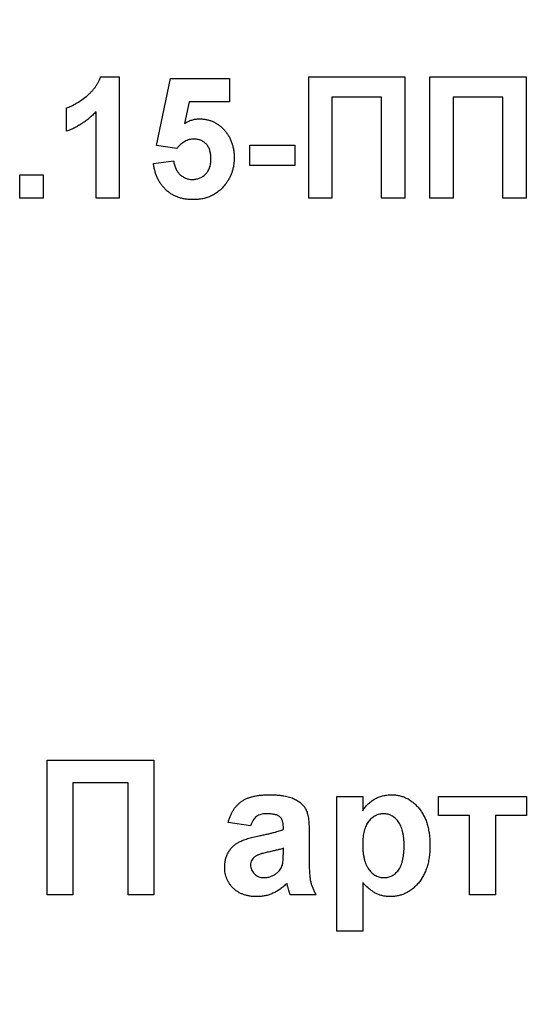
# Model space of a CAD drawing. Units: millimetres. Extents: x -45 to 765, y -98 to 370.
# Drawn here: x 107 to 114, y 121 to 135 of the extents above; entities that cross this region are included whole.
import ezdxf

# ---------------------------------------------------------------- set-up
doc = ezdxf.new("R2010")
doc.units = ezdxf.units.MM

msp = doc.modelspace()

# ---------------------------------------------------------------- linework, layer by layer
at = {"color": 7, "linetype": 'Continuous', "lineweight": 25}
for p, q in [((107.76413, 134.29601), (108.04177, 134.29601)), ((108.04177, 134.29601), (108.04177, 132.49601)), ((108.59562, 133.27702), (108.80331, 134.27293)), ((108.80331, 134.27293), (109.68023, 134.27293)), ((109.68023, 134.27293), (109.68023, 133.92678)), ((110.85716, 134.29601), (112.28793, 134.29601)), ((110.85716, 132.49601), (110.85716, 134.29601)), ((112.28793, 134.29601), (112.28793, 132.49601)), ((112.65716, 132.49601), (112.65716, 134.29601)), ((112.65716, 134.29601), (114.08793, 134.29601)), ((114.08793, 134.29601), (114.08793, 132.49601)), ((111.94177, 133.99601), (111.20331, 133.99601)), ((111.20331, 133.99601), (111.20331, 132.49601)), ((111.94177, 132.49601), (111.94177, 133.99601)), ((113.00331, 133.99601), (113.00331, 132.49601)), ((113.74177, 133.99601), (113.00331, 133.99601)), ((113.74177, 132.49601), (113.74177, 133.99601)), ((107.25716, 133.48832), (107.25716, 133.83447)), ((109.08095, 133.92678), (109.01028, 133.60551)), ((109.68023, 133.92678), (109.08095, 133.92678)), ((107.69562, 132.49601), (107.69562, 133.7775)), ((108.89778, 133.23447), (108.59562, 133.27702)), ((109.98023, 133.28063), (110.64946, 133.28063)), ((109.98023, 132.98063), (109.98023, 133.28063)), ((110.64946, 133.28063), (110.64946, 132.98063)), ((108.54946, 133.01091), (108.84946, 133.04986)), ((110.64946, 132.98063), (109.98023, 132.98063)), ((106.56485, 132.49601), (106.56485, 132.84216)), ((106.56485, 132.84216), (106.911, 132.84216)), ((106.911, 132.84216), (106.911, 132.49601)), ((106.911, 132.49601), (106.56485, 132.49601)), ((108.04177, 132.49601), (107.69562, 132.49601)), ((111.20331, 132.49601), (110.85716, 132.49601)), ((112.28793, 132.49601), (111.94177, 132.49601)), ((113.00331, 132.49601), (112.65716, 132.49601)), ((114.08793, 132.49601), (113.74177, 132.49601)), ((106.96741, 124.14601), (108.55716, 124.14601)), ((106.96741, 122.14601), (106.96741, 124.14601)), ((108.55716, 124.14601), (108.55716, 122.14601)), ((107.35203, 123.81268), (107.35203, 122.14601)), ((108.17254, 123.81268), (107.35203, 123.81268)), ((108.17254, 122.14601), (108.17254, 123.81268)), ((111.2751, 123.60755), (111.65972, 123.60755)), ((111.2751, 121.60755), (111.2751, 123.60755)), ((111.65972, 123.60755), (111.65972, 123.39681)), ((112.78793, 123.60755), (114.09562, 123.60755)), ((112.78793, 123.3255), (112.78793, 123.60755)), ((114.09562, 123.60755), (114.09562, 123.3255)), ((113.24946, 123.3255), (112.78793, 123.3255)), ((113.24946, 122.14601), (113.24946, 123.3255)), ((114.09562, 123.3255), (113.63408, 123.3255)), ((113.63408, 123.3255), (113.63408, 122.14601)), ((109.99305, 123.17165), (109.65972, 123.22293)), ((110.48023, 123.12037), (110.48023, 123.15683)), ((110.86485, 123.07309), (110.86485, 122.62397)), ((110.48023, 122.7658), (110.48023, 122.83832)), ((111.65972, 122.3299), (111.65972, 121.60755)), ((107.35203, 122.14601), (106.96741, 122.14601)), ((108.55716, 122.14601), (108.17254, 122.14601)), ((110.96741, 122.14601), (110.5828, 122.14601)), ((113.63408, 122.14601), (113.24946, 122.14601)), ((111.65972, 121.60755), (111.2751, 121.60755))]:
    msp.add_line(p, q, dxfattribs=at)
for radius, start in [(54.91233, 180.5), (54.41233, 180.5), (53.41233, 180.5), (52.91233, 180.5), (52.41233, 180.5), (55.41233, 270)]:
    msp.add_arc((105.01869, 146.40834), radius, start, 359.5, dxfattribs=at)
for points, knots in [([(107.25716, 133.83447), (107.28021, 133.84312), (107.32846, 133.86121), (107.39965, 133.89969), (107.47397, 133.94733), (107.5364, 133.99405), (107.58596, 134.0356), (107.6206, 134.06899), (107.6527, 134.10319), (107.68105, 134.13929), (107.70639, 134.17658), (107.72884, 134.21497), (107.74861, 134.25461), (107.75895, 134.28221), (107.76413, 134.29601)], [0, 0, 0, 0, 0.1044728, 0.21865345, 0.34285589, 0.47926946, 0.54954099, 0.61742411, 0.68353519, 0.74859713, 0.81217596, 0.87486929, 0.93742944, 1, 1, 1, 1]), ([(107.69562, 133.7775), (107.67993, 133.76157), (107.64876, 133.72993), (107.59898, 133.6858), (107.54731, 133.64474), (107.49322, 133.60716), (107.43743, 133.5725), (107.37937, 133.54105), (107.31945, 133.51237), (107.27794, 133.49634), (107.25716, 133.48832)], [0, 0, 0, 0, 0.12657091, 0.25142475, 0.37642505, 0.50009347, 0.62418069, 0.74813345, 0.87386902, 1, 1, 1, 1]), ([(109.01028, 133.60551), (109.02829, 133.6159), (109.06336, 133.63613), (109.11935, 133.65696), (109.17564, 133.67033), (109.21357, 133.67207), (109.2324, 133.67293)], [0, 0, 0, 0, 0.265013, 0.51608808, 0.75991733, 1, 1, 1, 1]), ([(109.2324, 133.67293), (109.25009, 133.67246), (109.28505, 133.67152), (109.33631, 133.6638), (109.38548, 133.65108), (109.43272, 133.63338), (109.47771, 133.61018), (109.52081, 133.58214), (109.56142, 133.54877), (109.59996, 133.51104), (109.63511, 133.46929), (109.66547, 133.42377), (109.69168, 133.3756), (109.71303, 133.32426), (109.7291, 133.26968), (109.74114, 133.21232), (109.74788, 133.15182), (109.74893, 133.11057), (109.74946, 133.08952)], [0, 0, 0, 0, 0.06090062, 0.12030232, 0.17801514, 0.23550649, 0.29361998, 0.35192764, 0.41222777, 0.47426505, 0.5374226, 0.59974492, 0.66233048, 0.72596345, 0.79076972, 0.85796946, 0.92752341, 1, 1, 1, 1]), ([(109.14982, 133.37293), (109.13826, 133.37252), (109.11518, 133.37169), (109.08111, 133.36496), (109.04795, 133.35401), (109.01573, 133.33877), (108.98454, 133.31911), (108.95451, 133.29497), (108.92513, 133.26677), (108.90709, 133.24546), (108.89778, 133.23447)], [0, 0, 0, 0, 0.11646089, 0.23234129, 0.34835446, 0.46750941, 0.59046088, 0.71885407, 0.85500534, 1, 1, 1, 1]), ([(109.40331, 133.08195), (109.40312, 133.09374), (109.40276, 133.11652), (109.39941, 133.14953), (109.39426, 133.18037), (109.38606, 133.20883), (109.3767, 133.23543), (109.36409, 133.25923), (109.35024, 133.28127), (109.33337, 133.30034), (109.31499, 133.3172), (109.29541, 133.33222), (109.27441, 133.34475), (109.25221, 133.3555), (109.22842, 133.36334), (109.20323, 133.36855), (109.17699, 133.37246), (109.15897, 133.37277), (109.14982, 133.37293)], [0, 0, 0, 0, 0.08076352, 0.15608881, 0.22718787, 0.29473889, 0.35885252, 0.4200087, 0.4789559, 0.53676402, 0.59389324, 0.64974322, 0.70554457, 0.76118153, 0.81848863, 0.87665365, 0.93734764, 1, 1, 1, 1]), ([(109.74946, 133.08952), (109.74898, 133.07184), (109.74802, 133.03675), (109.74242, 132.98482), (109.73195, 132.93442), (109.71862, 132.88527), (109.70019, 132.83778), (109.67833, 132.79163), (109.65219, 132.74691), (109.63202, 132.7187), (109.62182, 132.70442)], [0, 0, 0, 0, 0.12844062, 0.25492896, 0.37871613, 0.5019943, 0.62440698, 0.74819415, 0.87262, 1, 1, 1, 1]), ([(109.13865, 132.47293), (109.11843, 132.4733), (109.07897, 132.47401), (109.02117, 132.48106), (108.9664, 132.49251), (108.9143, 132.50841), (108.8652, 132.52905), (108.8187, 132.55397), (108.77519, 132.58372), (108.73488, 132.61809), (108.69786, 132.65606), (108.66485, 132.69762), (108.63547, 132.74206), (108.6103, 132.78982), (108.58884, 132.84059), (108.57176, 132.89461), (108.55769, 132.95152), (108.55224, 132.9909), (108.54946, 133.01091)], [0, 0, 0, 0, 0.068682009, 0.134105371, 0.197567929, 0.258695264, 0.318942429, 0.378352593, 0.437733249, 0.497736104, 0.558121642, 0.617716955, 0.67788788, 0.738931871, 0.801002224, 0.864958662, 0.931352025, 1, 1, 1, 1]), ([(108.84946, 133.04986), (108.85278, 133.02951), (108.85917, 132.99033), (108.87901, 132.93564), (108.90664, 132.88745), (108.94215, 132.84688), (108.98256, 132.81388), (109.02721, 132.79036), (109.07474, 132.77555), (109.10765, 132.77381), (109.12422, 132.77293)], [0, 0, 0, 0, 0.144356081, 0.277981424, 0.405676236, 0.531791328, 0.654120771, 0.769533837, 0.883969542, 1, 1, 1, 1]), ([(109.12422, 132.77293), (109.13385, 132.7731), (109.1527, 132.77343), (109.18047, 132.77719), (109.207, 132.7833), (109.23254, 132.79158), (109.25682, 132.80248), (109.27986, 132.81582), (109.30176, 132.83162), (109.32262, 132.84948), (109.34189, 132.86987), (109.358, 132.89334), (109.37227, 132.91869), (109.38389, 132.94662), (109.39227, 132.97721), (109.39894, 133.00994), (109.40234, 133.04522), (109.40298, 133.06944), (109.40331, 133.08195)], [0, 0, 0, 0, 0.06132926, 0.12005296, 0.17821936, 0.23466527, 0.29090286, 0.3475356, 0.40408539, 0.4627491, 0.52237531, 0.58231076, 0.6436974, 0.70757648, 0.774502, 0.84556573, 0.92026906, 1, 1, 1, 1]), ([(109.62182, 132.70442), (109.60695, 132.68605), (109.57768, 132.64988), (109.52757, 132.60232), (109.47308, 132.56238), (109.41434, 132.52958), (109.35142, 132.50385), (109.28404, 132.48595), (109.21269, 132.47488), (109.16369, 132.47359), (109.13865, 132.47293)], [0, 0, 0, 0, 0.12726521, 0.25047274, 0.37091837, 0.49035197, 0.61203916, 0.73612833, 0.86516034, 1, 1, 1, 1]), ([(109.65972, 123.22293), (109.66472, 123.23983), (109.67449, 123.2729), (109.69244, 123.32029), (109.71345, 123.36411), (109.73662, 123.40486), (109.76267, 123.44212), (109.79118, 123.47598), (109.82231, 123.50632), (109.8562, 123.53337), (109.89352, 123.5574), (109.93511, 123.57777), (109.9809, 123.59493), (110.03083, 123.60871), (110.08482, 123.62024), (110.14328, 123.6273), (110.20584, 123.63239), (110.24892, 123.63292), (110.2711, 123.63319)], [0, 0, 0, 0, 0.06544626, 0.12810972, 0.18803373, 0.24582438, 0.30212386, 0.35669795, 0.41003314, 0.46334755, 0.51757769, 0.57460713, 0.6350629, 0.69899438, 0.76691982, 0.83997437, 0.91760862, 1, 1, 1, 1]), ([(110.2711, 123.63319), (110.29127, 123.63308), (110.33029, 123.63286), (110.38683, 123.63002), (110.43938, 123.62536), (110.48788, 123.61848), (110.53249, 123.61029), (110.57307, 123.59991), (110.60974, 123.58766), (110.6521, 123.56861), (110.69863, 123.54184), (110.7472, 123.5055), (110.78617, 123.46416), (110.81196, 123.42558), (110.82719, 123.3906), (110.83793, 123.35979), (110.84566, 123.32379), (110.85326, 123.28312), (110.85792, 123.23755), (110.86213, 123.18708), (110.86441, 123.13174), (110.8647, 123.09313), (110.86485, 123.07309)], [0, 0, 0, 0, 0.062662953, 0.121242967, 0.175829011, 0.226531085, 0.273407587, 0.316683913, 0.356575269, 0.393356325, 0.460831337, 0.522993569, 0.581116208, 0.636590855, 0.666125273, 0.699455863, 0.737804522, 0.780374838, 0.827985722, 0.880020194, 0.93775196, 1, 1, 1, 1]), ([(111.65972, 123.39681), (111.67117, 123.41423), (111.694, 123.44898), (111.73611, 123.49526), (111.78439, 123.53547), (111.83746, 123.57034), (111.89513, 123.59852), (111.95648, 123.6185), (112.02086, 123.63101), (112.06484, 123.63245), (112.0872, 123.63319)], [0, 0, 0, 0, 0.1223184, 0.24397068, 0.36592619, 0.49061958, 0.61624257, 0.74178713, 0.86873841, 1, 1, 1, 1]), ([(112.0872, 123.63319), (112.10674, 123.63256), (112.14536, 123.63132), (112.20207, 123.62182), (112.25671, 123.60661), (112.30907, 123.58486), (112.35895, 123.55652), (112.40646, 123.52223), (112.45162, 123.48173), (112.49411, 123.43544), (112.53374, 123.38406), (112.56701, 123.32662), (112.59642, 123.26508), (112.61918, 123.19811), (112.63793, 123.12668), (112.65021, 123.05019), (112.65868, 122.96912), (112.65937, 122.91339), (112.65972, 122.88479)], [0, 0, 0, 0, 0.05556706, 0.10985896, 0.16315619, 0.21665222, 0.2707656, 0.32603166, 0.3830913, 0.44306444, 0.50462986, 0.56732842, 0.63158882, 0.69841294, 0.76827991, 0.8415018, 0.91864243, 1, 1, 1, 1]), ([(110.23264, 123.35114), (110.21737, 123.35077), (110.18837, 123.35008), (110.14749, 123.34233), (110.11153, 123.33017), (110.08035, 123.31202), (110.05348, 123.28737), (110.03008, 123.25558), (110.00935, 123.21651), (109.99869, 123.18717), (109.99305, 123.17165)], [0, 0, 0, 0, 0.140085, 0.26619781, 0.38068858, 0.48739136, 0.59511241, 0.71340678, 0.84846218, 1, 1, 1, 1]), ([(110.48023, 123.15683), (110.47972, 123.17317), (110.47877, 123.20353), (110.46931, 123.24561), (110.45288, 123.28028), (110.43306, 123.30339), (110.41344, 123.31732), (110.39612, 123.3266), (110.37582, 123.334), (110.35283, 123.34057), (110.32676, 123.34505), (110.2979, 123.34877), (110.26618, 123.3506), (110.24412, 123.35095), (110.23264, 123.35114)], [0, 0, 0, 0, 0.133375517, 0.247685916, 0.349654348, 0.44396508, 0.492408861, 0.545606272, 0.603956626, 0.668541168, 0.740647864, 0.819803849, 0.906157314, 1, 1, 1, 1]), ([(111.97142, 123.35114), (111.96044, 123.35092), (111.93886, 123.35049), (111.90734, 123.34441), (111.87703, 123.33574), (111.84805, 123.32327), (111.82075, 123.30705), (111.79466, 123.28761), (111.77045, 123.26425), (111.74743, 123.23773), (111.7265, 123.20764), (111.70858, 123.17381), (111.69335, 123.13676), (111.68094, 123.09639), (111.67136, 123.05256), (111.66487, 123.00527), (111.66011, 122.9546), (111.65985, 122.91966), (111.65972, 122.90162)], [0, 0, 0, 0, 0.05361299, 0.10536413, 0.15640583, 0.20759771, 0.25911759, 0.31136083, 0.36632884, 0.42327831, 0.48287698, 0.545108, 0.61011095, 0.67848089, 0.75136734, 0.82922171, 0.91181777, 1, 1, 1, 1]), ([(112.2751, 122.88159), (112.27497, 122.90083), (112.27471, 122.93803), (112.27001, 122.99191), (112.26335, 123.04195), (112.25437, 123.08839), (112.24199, 123.1309), (112.22675, 123.16948), (112.20914, 123.2044), (112.18858, 123.23525), (112.16626, 123.26248), (112.1423, 123.28606), (112.11709, 123.30612), (112.09061, 123.32285), (112.06254, 123.33515), (112.03352, 123.34475), (112.00284, 123.34979), (111.98198, 123.35068), (111.97142, 123.35114)], [0, 0, 0, 0, 0.09226849, 0.17839956, 0.25921351, 0.33434313, 0.4050926, 0.47123429, 0.5331191, 0.59228496, 0.64871723, 0.70171815, 0.75324283, 0.80301737, 0.85147594, 0.89989638, 0.9492902, 1, 1, 1, 1]), ([(109.60844, 122.55827), (109.60909, 122.57862), (109.61038, 122.61856), (109.6216, 122.67657), (109.63917, 122.73137), (109.66415, 122.78227), (109.69522, 122.82882), (109.73261, 122.8699), (109.77577, 122.90488), (109.82564, 122.93458), (109.88412, 122.95961), (109.95243, 122.98371), (110.03222, 123.00532), (110.08941, 123.01768), (110.11966, 123.02422)], [0, 0, 0, 0, 0.07971577, 0.15641767, 0.23075324, 0.30474142, 0.3779232, 0.44944767, 0.52164533, 0.59490946, 0.67623862, 0.77061914, 0.87870726, 1, 1, 1, 1]), ([(110.11966, 123.02422), (110.1405, 123.02846), (110.18061, 123.03662), (110.23824, 123.04889), (110.29088, 123.06126), (110.33832, 123.07383), (110.38106, 123.08525), (110.41866, 123.09675), (110.45125, 123.10833), (110.47105, 123.11656), (110.48023, 123.12037)], [0, 0, 0, 0, 0.17070171, 0.32859479, 0.47289479, 0.60471071, 0.72251003, 0.82795688, 0.92017958, 1, 1, 1, 1]), ([(111.65972, 122.90162), (111.66008, 122.88105), (111.66079, 122.8412), (111.66459, 122.78352), (111.67165, 122.72994), (111.68227, 122.68064), (111.69465, 122.63513), (111.71088, 122.59403), (111.7295, 122.55693), (111.75135, 122.52436), (111.77511, 122.49575), (111.80025, 122.47096), (111.82659, 122.44972), (111.85425, 122.43237), (111.88341, 122.41912), (111.91373, 122.40926), (111.94544, 122.40368), (111.96699, 122.40284), (111.97783, 122.40242)], [0, 0, 0, 0, 0.09333213, 0.18078441, 0.26209686, 0.33826287, 0.4094159, 0.47579433, 0.53838466, 0.59736393, 0.65329264, 0.70684429, 0.75727549, 0.80653212, 0.85451669, 0.9022251, 0.95083287, 1, 1, 1, 1]), ([(111.97783, 122.40242), (111.98827, 122.40269), (112.00888, 122.40323), (112.03904, 122.40858), (112.06787, 122.41744), (112.09518, 122.43008), (112.12146, 122.44564), (112.14605, 122.46523), (112.16922, 122.48811), (112.19122, 122.51449), (112.21119, 122.54487), (112.2286, 122.57981), (112.24271, 122.61931), (112.25481, 122.66307), (112.26378, 122.71148), (112.27054, 122.76417), (112.27457, 122.82143), (112.27492, 122.86101), (112.2751, 122.88159)], [0, 0, 0, 0, 0.04947056, 0.09768435, 0.14476561, 0.19210182, 0.24011548, 0.28928098, 0.34078975, 0.39431534, 0.45193786, 0.5128404, 0.57896989, 0.65057835, 0.72797058, 0.81227066, 0.90243702, 1, 1, 1, 1]), ([(112.65972, 122.88479), (112.65919, 122.85539), (112.65815, 122.79821), (112.64999, 122.71508), (112.63702, 122.63692), (112.61823, 122.56369), (112.59382, 122.49541), (112.56413, 122.43215), (112.52913, 122.37387), (112.48863, 122.32134), (112.44476, 122.27411), (112.39813, 122.23292), (112.34908, 122.19828), (112.29774, 122.16993), (112.24411, 122.14779), (112.18829, 122.13158), (112.12998, 122.12227), (112.09044, 122.12101), (112.07038, 122.12037)], [0, 0, 0, 0, 0.0816398, 0.15877411, 0.23176275, 0.30148153, 0.36847125, 0.43284712, 0.49524806, 0.55689488, 0.61672868, 0.67402078, 0.72938346, 0.78316941, 0.83655101, 0.89019866, 0.94428558, 1, 1, 1, 1]), ([(110.06357, 122.71893), (110.05281, 122.71045), (110.03216, 122.69419), (110.00966, 122.66277), (109.99538, 122.62794), (109.99384, 122.60328), (109.99305, 122.59072)], [0, 0, 0, 0, 0.26875706, 0.51577797, 0.75341452, 1, 1, 1, 1]), ([(110.48023, 122.83832), (110.46703, 122.83424), (110.4373, 122.82506), (110.38736, 122.81157), (110.32717, 122.79736), (110.27166, 122.78506), (110.22532, 122.77507), (110.19263, 122.7669), (110.16317, 122.75911), (110.13691, 122.75093), (110.11379, 122.74323), (110.09416, 122.73498), (110.07735, 122.72776), (110.06791, 122.72171), (110.06357, 122.71893)], [0, 0, 0, 0, 0.09535196, 0.21475801, 0.35694813, 0.52221313, 0.60719512, 0.68409988, 0.75475739, 0.81744379, 0.87399504, 0.92277866, 0.96443156, 1, 1, 1, 1]), ([(110.46621, 122.58792), (110.4684, 122.5975), (110.47352, 122.61994), (110.47713, 122.65943), (110.48005, 122.70913), (110.48017, 122.74576), (110.48023, 122.7658)], [0, 0, 0, 0, 0.16476368, 0.38569016, 0.6639276, 1, 1, 1, 1]), ([(110.0868, 122.12037), (110.06876, 122.12079), (110.03353, 122.1216), (109.98211, 122.12699), (109.93378, 122.13721), (109.88832, 122.1508), (109.84561, 122.16788), (109.80602, 122.18935), (109.76932, 122.21471), (109.73588, 122.24388), (109.7059, 122.2759), (109.6796, 122.30997), (109.65784, 122.34654), (109.63984, 122.38491), (109.62559, 122.42542), (109.61577, 122.46788), (109.6095, 122.51241), (109.6088, 122.54276), (109.60844, 122.55827)], [0, 0, 0, 0, 0.07415198, 0.14482986, 0.21211181, 0.27688404, 0.33967226, 0.40082694, 0.46157876, 0.52266442, 0.58285574, 0.64159034, 0.69920106, 0.75739714, 0.81555179, 0.87533125, 0.93626876, 1, 1, 1, 1]), ([(109.99305, 122.59072), (109.99375, 122.57823), (109.9951, 122.55372), (110.00592, 122.5184), (110.0241, 122.48605), (110.04887, 122.45728), (110.07868, 122.43238), (110.11381, 122.41531), (110.15252, 122.40429), (110.17967, 122.40306), (110.19377, 122.40242)], [0, 0, 0, 0, 0.12210122, 0.23951077, 0.35768148, 0.48284235, 0.60917795, 0.73482906, 0.86228169, 1, 1, 1, 1]), ([(110.38007, 122.46732), (110.39043, 122.47566), (110.41056, 122.49187), (110.43455, 122.52148), (110.45435, 122.55299), (110.46224, 122.57623), (110.46621, 122.58792)], [0, 0, 0, 0, 0.26384988, 0.51301368, 0.75511358, 1, 1, 1, 1]), ([(110.86485, 122.62397), (110.86497, 122.60848), (110.86521, 122.57857), (110.86571, 122.53527), (110.86794, 122.49522), (110.87029, 122.45836), (110.87299, 122.42454), (110.8765, 122.39392), (110.88089, 122.36637), (110.88793, 122.33347), (110.89926, 122.29356), (110.91778, 122.24571), (110.94, 122.19588), (110.95808, 122.16298), (110.96741, 122.14601)], [0, 0, 0, 0, 0.09368488, 0.18092045, 0.26178116, 0.33623804, 0.40431144, 0.46691984, 0.5225504, 0.5729202, 0.67031869, 0.77306474, 0.8829456, 1, 1, 1, 1]), ([(110.19377, 122.40242), (110.20989, 122.40315), (110.24233, 122.40462), (110.28991, 122.41803), (110.33689, 122.43783), (110.36541, 122.45731), (110.38007, 122.46732)], [0, 0, 0, 0, 0.24062599, 0.48442556, 0.73500986, 1, 1, 1, 1]), ([(110.53272, 122.31708), (110.51645, 122.3014), (110.48461, 122.2707), (110.43268, 122.23094), (110.37963, 122.19672), (110.32459, 122.16879), (110.26798, 122.14696), (110.20924, 122.13174), (110.14868, 122.12227), (110.10754, 122.121), (110.0868, 122.12037)], [0, 0, 0, 0, 0.13528257, 0.26472525, 0.39098734, 0.51297842, 0.63375704, 0.75366364, 0.87584603, 1, 1, 1, 1]), ([(110.54634, 122.26861), (110.54486, 122.27421), (110.5422, 122.28436), (110.53864, 122.29817), (110.53556, 122.30872), (110.53353, 122.31468), (110.53272, 122.31708)], [0, 0, 0, 0, 0.34533934, 0.62509265, 0.8490818, 1, 1, 1, 1]), ([(110.5828, 122.14601), (110.58005, 122.15373), (110.57404, 122.17065), (110.56591, 122.19901), (110.55618, 122.23206), (110.54976, 122.2559), (110.54634, 122.26861)], [0, 0, 0, 0, 0.19212705, 0.42098974, 0.6915591, 1, 1, 1, 1]), ([(112.07038, 122.12037), (112.05137, 122.12079), (112.01404, 122.12163), (111.95962, 122.1316), (111.90747, 122.14552), (111.85756, 122.16701), (111.80876, 122.19575), (111.75953, 122.23246), (111.70907, 122.27744), (111.67668, 122.31187), (111.65972, 122.3299)], [0, 0, 0, 0, 0.11946645, 0.23454053, 0.34708015, 0.45851956, 0.57525674, 0.7026491, 0.84430758, 1, 1, 1, 1])]:
    msp.add_open_spline(points, degree=3, knots=knots, dxfattribs=at)

doc.saveas('drawing.dxf')
